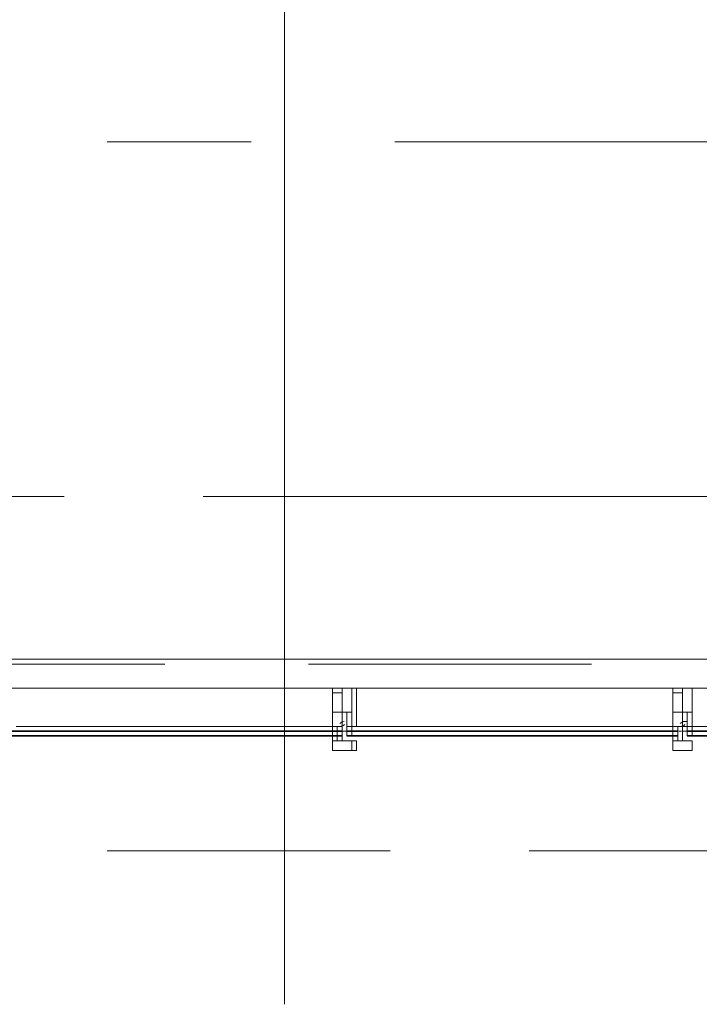
# Model space of a CAD drawing. Units: millimetres. Extents: x 26 to 693, y 112 to 529.
# Drawn here: x 163 to 169, y 190 to 199 of the extents above; entities that cross this region are included whole.
import ezdxf

# ---------------------------------------------------------------- set-up
doc = ezdxf.new("R2010")
doc.units = ezdxf.units.MM
for name, color, linetype in [('PDF_0', 7, 'Continuous'), ('PDF_FAC$2nd$APT$Aluminium', 7, 'Continuous'), ('PDF_FAC$2nd$APT$Ar_glass_hatch', 7, 'Continuous'), ('PDF_FAC$2nd$APT$Extrusion', 7, 'Continuous'), ('PDF_FAC$2nd$APT$FAC$TYPICAL$APT$0$EOS', 7, 'Continuous'), ('PDF_FAC$2nd$APT$FACADE$2ND$0$-BFG-GLASS', 7, 'Continuous'), ('PDF_FAC$2nd$APT$FACADE$2ND$0$EXTRN', 7, 'Continuous'), ('PDF_FAC$2nd$APT$gasket', 7, 'Continuous'), ('PDF_FAC$2nd$APT$TRANSOM', 7, 'Continuous')]:
    doc.layers.add(name, color=color, linetype=linetype)
for name, color, linetype, true_color in [('PDF_FAC$2nd$APT$$1$COLUMN$APART$B3$B2$&$B1$0$Ar_above_line', 7, 'Continuous', 0xb9b9b9), ('PDF_FAC$2nd$APT$Ar_grid', 7, 'Continuous', 0xb9b9b9), ('PDF_FAC$2nd$APT$Gridline', 7, 'Continuous', 0x535353), ('PDF_GRID$TYPICAL$TOWER$1&2$Ar_grid', 7, 'Continuous', 0xb9b9b9)]:
    doc.layers.add(name, color=color, linetype=linetype, true_color=true_color)

msp = doc.modelspace()

# ---------------------------------------------------------------- linework, layer by layer
at = {"layer": 'PDF_0', "lineweight": 9}
for points in [[(165.515, 192.4117), (165.515, 192.4117)], [(165.642, 192.4117), (165.642, 192.3693)], [(168.5207, 192.4117), (168.4784, 192.4117)], [(168.6054, 192.4117), (168.6054, 192.3693)], [(165.515, 192.327), (165.515, 192.327)], [(165.642, 192.327), (165.642, 192.327)], [(168.5207, 192.327), (168.5207, 192.327)], [(168.6054, 192.327), (168.6054, 192.327)]]:
    msp.add_lwpolyline(points, dxfattribs=at)
at = {"layer": 'PDF_FAC$2nd$APT$$1$COLUMN$APART$B3$B2$&$B1$0$Ar_above_line', "lineweight": 9}
for points in [[(163.4829, 191.311), (165.9806, 191.311)], [(167.2083, 191.311), (169.7061, 191.311)]]:
    msp.add_lwpolyline(points, dxfattribs=at)
at = {"layer": 'PDF_FAC$2nd$APT$Aluminium', "lineweight": 0}
for points in [[(162.6785, 192.4117), (164.0756, 192.4117), (165.4726, 192.4117)], [(165.6843, 192.4117), (167.0813, 192.4117), (168.4784, 192.4117)], [(168.6477, 192.4117), (170.0871, 192.4117)]]:
    msp.add_lwpolyline(points, dxfattribs=at)
at = {"layer": 'PDF_FAC$2nd$APT$Ar_glass_hatch', "lineweight": 0}
for points in [[(165.5996, 192.4117), (165.642, 192.4117), (165.642, 192.3693), (165.5996, 192.3693), (165.5996, 192.327), (165.5996, 192.3693, 0.05831), (165.5573, 192.3693), (165.5573, 192.327), (165.515, 192.327), (165.515, 192.2847), (165.4726, 192.2847), (165.4726, 192.327)], [(168.6054, 192.4117), (168.6477, 192.4117), (168.6477, 192.3693), (168.6054, 192.3693), (168.6054, 192.327), (168.6054, 192.3693, 0.05831), (168.5631, 192.3693), (168.5631, 192.327)]]:
    msp.add_lwpolyline(points, format="xyb", dxfattribs=at)
for points in [[(165.4726, 192.3693), (165.515, 192.3693), (165.515, 192.4117), (165.4726, 192.4117)], [(165.515, 192.327), (165.515, 192.3693), (165.4726, 192.3693), (165.4726, 192.327)], [(165.515, 192.327), (165.515, 192.3693), (165.5573, 192.3693), (165.5573, 192.327)], [(165.642, 192.327), (165.642, 192.3693), (165.5996, 192.3693), (165.5996, 192.327)], [(168.4784, 192.3693), (168.5207, 192.3693), (168.5207, 192.4117), (168.4784, 192.4117)], [(168.5207, 192.327), (168.5207, 192.3693), (168.4784, 192.3693), (168.4784, 192.327)], [(168.6477, 192.327), (168.6477, 192.3693), (168.6054, 192.3693), (168.6054, 192.327)]]:
    msp.add_lwpolyline(points, close=True, dxfattribs=at)
for points in [[(165.5573, 192.4117), (165.515, 192.4117), (165.515, 192.3693), (165.5573, 192.3693), (165.5573, 192.327)], [(165.5573, 192.3693), (165.5573, 192.3693)], [(165.5573, 192.3693), (165.5573, 192.3693)], [(165.5996, 192.3693), (165.5996, 192.3693)], [(165.5996, 192.3693), (165.5996, 192.3693)], [(165.642, 192.3693), (165.642, 192.4117), (165.642, 192.3693)], [(165.642, 192.327), (165.642, 192.3693), (165.642, 192.327)], [(168.5207, 192.4117), (168.5207, 192.3693), (168.5207, 192.327), (168.5207, 192.2847), (168.4784, 192.2847), (168.4784, 192.327)], [(168.5207, 192.4117), (168.5207, 192.4117)], [(168.5207, 192.327), (168.5207, 192.3693), (168.5207, 192.327)], [(168.5207, 192.3693), (168.5207, 192.3693)], [(168.5631, 192.3693), (168.5631, 192.3693)], [(168.5631, 192.3693), (168.5631, 192.3693)], [(168.5631, 192.3693), (168.5631, 192.3693)], [(168.5631, 192.3693), (168.5631, 192.3693)], [(168.6054, 192.3693), (168.6054, 192.3693)], [(168.6054, 192.3693), (168.6054, 192.3693)], [(168.6477, 192.3693), (168.6477, 192.4117), (168.6477, 192.3693)], [(168.6477, 192.327), (168.6477, 192.3693), (168.6477, 192.327)], [(165.4726, 192.327), (165.4726, 192.327)], [(165.4726, 192.2847), (165.4726, 192.2847)], [(165.515, 192.327), (165.515, 192.327)], [(165.515, 192.2847), (165.515, 192.2847)], [(168.4784, 192.327), (168.4784, 192.327)], [(168.5207, 192.327), (168.5207, 192.327)]]:
    msp.add_lwpolyline(points, dxfattribs=at)
for centre in [(165.5361, 192.2635), (168.5419, 192.2635)]:
    msp.add_arc(centre, 0.1058, 83.32574, 96.67426, dxfattribs=at)
at = {"layer": 'PDF_FAC$2nd$APT$Ar_grid', "lineweight": 9}
for points in [[(165.5573, 192.7503), (165.5573, 192.327)], [(168.5631, 192.7503), (168.5631, 192.327)]]:
    msp.add_lwpolyline(points, dxfattribs=at)
at = {"layer": 'PDF_FAC$2nd$APT$Extrusion', "lineweight": 18}
for points in [[(165.515, 192.5387), (165.5573, 192.5387), (165.5573, 192.454), (165.5573, 192.4117), (165.515, 192.4117), (165.5573, 192.4117), (165.515, 192.4117), (165.4726, 192.4117), (165.515, 192.4117), (165.4726, 192.4117), (165.4726, 192.7503), (165.5573, 192.7503), (165.4726, 192.7503), (165.5573, 192.7503), (165.5996, 192.7503), (165.642, 192.7503), (165.642, 192.708), (165.642, 192.581), (165.642, 192.5387), (165.5996, 192.5387), (165.515, 192.5387), (165.5573, 192.5387), (165.515, 192.5387), (165.4726, 192.5387), (165.4726, 192.581), (165.4726, 192.708), (165.5573, 192.708)], [(165.5996, 192.5387), (165.5996, 192.454), (165.5996, 192.4117), (165.642, 192.4117), (165.6843, 192.4117), (165.6843, 192.7503), (165.5996, 192.7503), (165.515, 192.7503)], [(168.5207, 192.4117), (168.4784, 192.4117), (168.4784, 192.454), (168.4784, 192.4963), (168.4784, 192.5387), (168.5631, 192.5387), (168.5631, 192.4117), (168.5631, 192.454), (168.6054, 192.454), (168.6054, 192.5387), (168.5631, 192.5387), (168.5207, 192.5387), (168.6054, 192.5387), (168.6477, 192.5387), (168.6477, 192.581), (168.6477, 192.708), (168.6477, 192.7503), (168.6054, 192.7503), (168.5207, 192.7503), (168.5631, 192.7503), (168.6477, 192.7503), (168.6477, 192.4117), (168.6054, 192.4117), (168.5631, 192.4117)], [(168.5631, 192.708), (168.4784, 192.708), (168.4784, 192.581), (168.4784, 192.5387), (168.5207, 192.5387), (168.5631, 192.5387), (168.5631, 192.454), (168.5631, 192.4117), (168.5207, 192.4117), (168.5631, 192.4117), (168.5207, 192.4117), (168.4784, 192.4117), (168.4784, 192.7503), (168.5631, 192.7503), (168.4784, 192.7503), (168.5631, 192.7503)], [(168.6054, 192.4117), (168.6054, 192.4117)]]:
    msp.add_lwpolyline(points, dxfattribs=at)
for points in [[(165.5573, 192.4117), (165.5573, 192.5387), (165.4726, 192.5387), (165.4726, 192.4963), (165.4726, 192.454), (165.4726, 192.4117), (165.515, 192.4117)], [(165.642, 192.5387), (165.642, 192.4963), (165.642, 192.454), (165.642, 192.4117), (165.5996, 192.4117), (165.5996, 192.5387)], [(168.6477, 192.5387), (168.6477, 192.4963), (168.6477, 192.454), (168.6477, 192.4117), (168.6054, 192.4117), (168.6054, 192.5387)], [(165.5573, 192.327), (165.5573, 192.3693), (165.5573, 192.2847), (165.642, 192.2847), (165.6843, 192.2847), (165.6843, 192.2), (165.4726, 192.2), (165.4726, 192.2847), (165.515, 192.2847), (165.4726, 192.2847), (165.515, 192.2847), (165.4726, 192.2847), (165.5573, 192.2847)], [(168.5631, 192.327), (168.5631, 192.3693), (168.5631, 192.2847), (168.6477, 192.2847), (168.6477, 192.2), (168.4784, 192.2), (168.4784, 192.2847), (168.5207, 192.2847), (168.4784, 192.2847), (168.5631, 192.2847)], [(165.642, 192.2), (165.642, 192.2847), (165.4726, 192.2847), (165.4726, 192.2)], [(168.6477, 192.2), (168.6477, 192.2847), (168.4784, 192.2847), (168.4784, 192.2)]]:
    msp.add_lwpolyline(points, close=True, dxfattribs=at)
at = {"layer": 'PDF_FAC$2nd$APT$FAC$TYPICAL$APT$0$EOS', "lineweight": 0}
for points in [[(161.4932, 192.962), (163.9909, 192.962)], [(165.2609, 192.962), (167.7587, 192.962)]]:
    msp.add_lwpolyline(points, dxfattribs=at)
at = {"layer": 'PDF_FAC$2nd$APT$FACADE$2ND$0$-BFG-GLASS', "lineweight": 25}
for points in [[(164.0756, 192.3693), (162.5939, 192.3693), (164.0756, 192.3693)], [(167.0813, 192.3693), (165.5996, 192.3693), (167.0813, 192.3693)], [(167.0813, 192.3693), (168.5207, 192.3693), (167.0813, 192.3693)], [(170.0871, 192.3693), (168.6054, 192.3693), (170.0871, 192.3693)], [(164.0756, 192.327), (162.5939, 192.327), (164.0756, 192.327)], [(167.0813, 192.327), (165.5996, 192.327), (167.0813, 192.327)], [(167.0813, 192.327), (168.5207, 192.327), (167.0813, 192.327)], [(170.0871, 192.327), (168.6054, 192.327), (170.0871, 192.327)]]:
    msp.add_lwpolyline(points, dxfattribs=at)
for points in [[(164.0756, 192.3693), (165.515, 192.3693), (165.5573, 192.3693), (165.515, 192.3693)], [(164.0756, 192.327), (165.515, 192.327), (165.5573, 192.327), (165.515, 192.327)]]:
    msp.add_lwpolyline(points, close=True, dxfattribs=at)
at = {"layer": 'PDF_FAC$2nd$APT$FACADE$2ND$0$EXTRN', "lineweight": 18}
msp.add_lwpolyline([(165.5573, 192.4117), (165.5573, 192.3693), (165.5573, 192.327)], close=True, dxfattribs=at)
for points in [[(165.5996, 192.4117), (165.5996, 192.327), (165.5996, 192.4117)], [(168.5631, 192.327), (168.5631, 192.4117), (168.5631, 192.3693), (168.5631, 192.327), (168.5631, 192.4117), (168.5207, 192.4117), (168.5631, 192.4117)], [(168.5631, 192.4117), (168.5631, 192.4117)], [(168.6054, 192.327), (168.6054, 192.4117)]]:
    msp.add_lwpolyline(points, dxfattribs=at)
at = {"layer": 'PDF_FAC$2nd$APT$gasket', "lineweight": 0}
for points in [[(165.515, 192.7503), (165.515, 192.7503)], [(165.515, 192.7503), (165.515, 192.7503)], [(165.515, 192.7503), (165.515, 192.7503)], [(168.5207, 192.7503), (168.5207, 192.7503)], [(168.5207, 192.7503), (168.5207, 192.7503)], [(168.5207, 192.7503), (168.5207, 192.7503)], [(165.515, 192.5387), (165.5573, 192.5387)], [(165.5573, 192.5387), (165.5573, 192.5387)], [(168.5631, 192.5387), (168.5207, 192.5387), (168.5631, 192.5387)], [(165.515, 192.4963), (165.515, 192.4963)], [(165.5573, 192.454), (165.5573, 192.454)], [(168.5207, 192.4963), (168.5207, 192.4963)], [(168.5631, 192.454), (168.5631, 192.454)], [(165.5573, 192.4117), (165.5573, 192.4117)], [(165.5573, 192.4117), (165.5573, 192.4117)], [(165.5573, 192.4117), (165.5573, 192.4117)], [(165.5573, 192.4117), (165.5573, 192.4117)], [(165.5573, 192.4117), (165.5573, 192.4117)], [(165.5573, 192.4117), (165.5573, 192.4117)], [(165.5573, 192.4117), (165.5573, 192.4117)], [(165.5573, 192.4117), (165.5573, 192.4117)], [(165.5573, 192.4117), (165.5573, 192.4117)], [(165.5573, 192.4117), (165.5573, 192.4117)], [(165.5996, 192.4117), (165.5996, 192.4117)], [(165.5996, 192.4117), (165.5996, 192.4117)], [(165.5996, 192.4117), (165.5996, 192.4117)], [(165.5996, 192.4117), (165.5996, 192.4117)], [(165.5996, 192.4117), (165.5996, 192.4117)], [(165.5996, 192.4117), (165.5996, 192.4117)], [(165.5996, 192.4117), (165.5996, 192.4117)], [(165.5996, 192.4117), (165.5996, 192.4117)], [(165.5996, 192.4117), (165.5996, 192.4117)], [(165.5996, 192.4117), (165.5996, 192.4117)], [(165.5996, 192.3693), (165.5996, 192.3693)], [(168.5631, 192.4117), (168.5631, 192.4117)], [(168.5631, 192.4117), (168.5631, 192.4117)], [(168.5631, 192.4117), (168.5631, 192.4117)], [(168.5631, 192.4117), (168.5631, 192.4117)], [(168.5631, 192.4117), (168.5631, 192.4117)], [(168.5631, 192.4117), (168.5631, 192.4117)], [(168.5631, 192.4117), (168.5631, 192.4117)], [(168.5631, 192.4117), (168.5631, 192.4117)], [(168.5631, 192.4117), (168.5631, 192.4117)], [(168.5631, 192.4117), (168.5631, 192.4117)], [(168.5631, 192.4117), (168.5631, 192.4117)], [(168.5631, 192.3693), (168.5631, 192.3693)], [(168.6054, 192.4117), (168.6054, 192.4117)], [(168.6054, 192.4117), (168.6054, 192.4117)], [(168.6054, 192.4117), (168.6054, 192.4117)], [(168.6054, 192.4117), (168.6054, 192.4117)], [(168.6054, 192.4117), (168.6054, 192.4117)], [(168.6054, 192.4117), (168.6054, 192.4117)], [(168.6054, 192.4117), (168.6054, 192.4117)], [(168.6054, 192.4117), (168.6054, 192.4117)], [(168.6054, 192.4117), (168.6054, 192.4117)], [(165.642, 192.327), (165.642, 192.327)], [(165.642, 192.2847), (165.642, 192.2847)], [(165.642, 192.2847), (165.642, 192.2847)], [(165.642, 192.2847), (165.642, 192.2847)], [(165.642, 192.2847), (165.642, 192.2847)], [(165.642, 192.2847), (165.642, 192.2847)], [(165.642, 192.2847), (165.642, 192.2847)], [(165.642, 192.2847), (165.642, 192.2847)], [(165.642, 192.2847), (165.642, 192.2847)], [(165.642, 192.2847), (165.642, 192.2847)], [(165.642, 192.2847), (165.642, 192.2847)], [(165.642, 192.2847), (165.642, 192.2847)], [(168.6477, 192.327), (168.6477, 192.327)], [(168.6477, 192.2847), (168.6477, 192.2847)], [(168.6477, 192.2847), (168.6477, 192.2847)], [(168.6477, 192.2847), (168.6477, 192.2847)], [(168.6477, 192.2847), (168.6477, 192.2847)], [(168.6477, 192.2847), (168.6477, 192.2847)], [(168.6477, 192.2847), (168.6477, 192.2847)], [(168.6477, 192.2847), (168.6477, 192.2847)], [(168.6477, 192.2847), (168.6477, 192.2847)], [(168.6477, 192.2847), (168.6477, 192.2847)], [(168.6477, 192.2847), (168.6477, 192.2847)], [(168.6477, 192.2847), (168.6477, 192.2847)]]:
    msp.add_lwpolyline(points, dxfattribs=at)
for centre, start, end in [((165.5785, 192.3905), 93.23046, 131.22029), ((168.5842, 192.3905), 93.23046, 131.22029), ((165.5361, 192.4752), 273.23046, 311.22029), ((168.5419, 192.4752), 273.23046, 311.22029)]:
    msp.add_arc(centre, 0.0635, start, end, dxfattribs=at)
at = {"layer": 'PDF_FAC$2nd$APT$Gridline', "lineweight": 13}
for points in [[(165.5573, 192.327), (165.5573, 192.327)], [(165.5573, 192.327), (165.5573, 192.327)], [(168.5631, 192.327), (168.5631, 192.327)], [(168.5631, 192.327), (168.5631, 192.327)]]:
    msp.add_lwpolyline(points, dxfattribs=at)
at = {"layer": 'PDF_FAC$2nd$APT$Gridline', "color": 7, "lineweight": 0}
for points in [[(165.5573, 192.327), (165.5573, 192.327)], [(168.5631, 192.327), (168.5631, 192.327)]]:
    msp.add_lwpolyline(points, dxfattribs=at)
at = {"layer": 'PDF_FAC$2nd$APT$TRANSOM', "lineweight": 18}
msp.add_lwpolyline([(162.4245, 193.0044), (171.9498, 193.0044)], dxfattribs=at)
at = {"layer": 'PDF_FAC$2nd$APT$TRANSOM', "lineweight": 0}
msp.add_lwpolyline([(154.1692, 192.7503), (171.6535, 192.7503), (171.6535, 192.708)], dxfattribs=at)
at = {"layer": 'PDF_GRID$TYPICAL$TOWER$1&2$Ar_grid', "lineweight": 9}
for points in [[(165.0493, 199.6086), (165.0493, 192.1153)], [(165.0493, 198.2539), (165.0493, 190.7183)], [(163.4829, 197.5765), (164.7529, 197.5765)], [(166.023, 197.5765), (173.5162, 197.5765)], [(161.8318, 194.4437), (163.1019, 194.4437)], [(164.3296, 194.4437), (171.8652, 194.4437)], [(165.0493, 190.8876), (165.0493, 189.9562)]]:
    msp.add_lwpolyline(points, dxfattribs=at)

doc.saveas('drawing.dxf')
